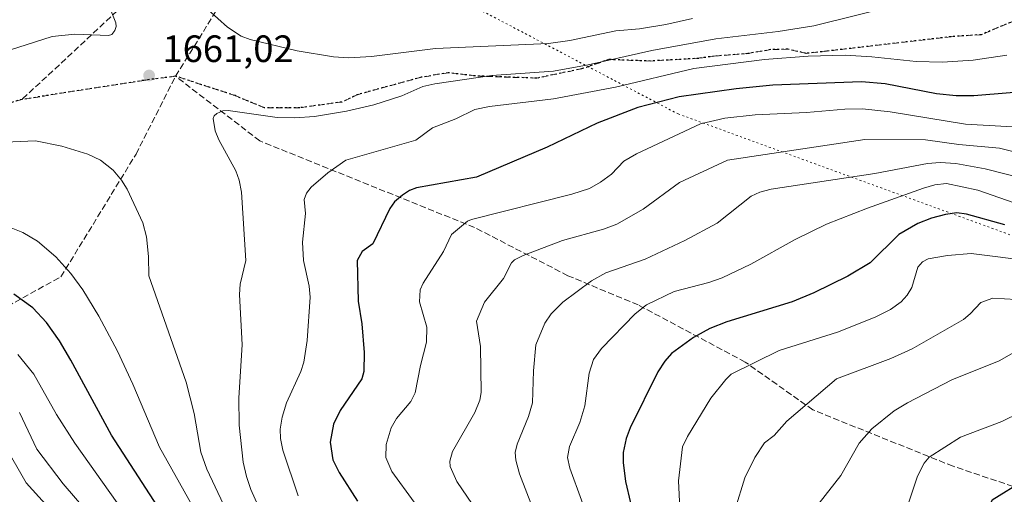
# Model space of a CAD drawing. Units: metres. Extents: x 668198 to 671624, y 4758283 to 4759780.
# Drawn here: x 669864 to 670123, y 4758540 to 4758665 of the extents above; entities that cross this region are included whole.
import ezdxf

# ---------------------------------------------------------------- set-up
doc = ezdxf.new("R2010")
doc.units = ezdxf.units.M
doc.header["$MEASUREMENT"] = 0
doc.linetypes.add('DGN Style 3', pattern=[2.307223458686699, 1.648016756204785, -0.6592067024819142])
doc.linetypes.add('DGN Style 5', pattern=[1.1536117293433497, 0.4944050268614355, -0.6592067024819142])
for name, color, linetype, lineweight in [('Comarca CxS', 21, 'Continuous', 0), ('Curva de nivel maestra', 30, 'Continuous', 30), ('Curva de nivel normal', 30, 'Continuous', 0), ('Pastizal CxS', 92, 'Continuous', 0), ('Punto de cota en terreno', 7, 'Continuous', 0), ('Ruta', 7, 'DGN Style 5', 30), ('Rótulo de punto de cota en terreno', 7, 'Continuous', 0), ('Senda', 7, 'DGN Style 3', 0), ('Vía pecuaria eje', 92, 'DGN Style 5', 0)]:
    doc.layers.add(name, color=color, linetype=linetype, lineweight=lineweight)
doc.styles.add('Style-Arial', font='txt')

# ---------------------------------------------------------------- blocks, each defined once
blk = doc.blocks.new('5PATER')
at = {"layer": 'Comarca CxS', "linetype": 'Continuous', "lineweight": 0}
h = blk.add_hatch(color=51, dxfattribs=at)
edge = h.paths.add_edge_path()
edge.add_ellipse((0, 0), major_axis=(-0.1095731443231308, -0.1110710700762829), ratio=0.9994222409660322, start_angle=0, end_angle=360)

msp = doc.modelspace()

# ---------------------------------------------------------------- linework, layer by layer
at = {"layer": 'Curva de nivel maestra', "color": 30, "linetype": 'Continuous', "lineweight": 30, "flags": 128}
for points, elevation in [([(670133.1100000005, 4758646.770099999), (670115, 4758645.300100001), (670110.3799999999, 4758645.270099999), (670105.25, 4758645.850099999), (670091.7000000002, 4758648.470100001), (670085.5199999996, 4758648.9901), (670062.2300000006, 4758648.0801), (670052.54, 4758647.1801), (670037.5800000001, 4758645.0001), (670026.6900000004, 4758642.2301), (670016.0099999999, 4758638.110099999), (670002.8499999996, 4758631.780099999), (669984.2999999998, 4758623.890100001), (669968.5499999998, 4758621.050100001), (669966.7100000001, 4758620.4001), (669964.8399999999, 4758619.170100001), (669962.79, 4758617.380100001), (669961.4900000002, 4758615.690099999), (669957.0300000003, 4758606.3301), (669954.25, 4758604.290100001), (669952.9400000004, 4758601.960100001), (669953.1799999997, 4758591.2301), (669954.1399999997, 4758585.270099999), (669954.7599999999, 4758577.710100001), (669954.7000000002, 4758572.790100001), (669954.1600000003, 4758570.840100001), (669948.5, 4758562.5001), (669946.75, 4758558.870100001), (669945.8799999999, 4758554.120100001), (669946.5800000001, 4758549.5101), (669948.1699999999, 4758546.140100001), (669953.0499999998, 4758538.600099999)], 1650), ([(670123.2000000002, 4758611.350099999), (670113.1299999999, 4758614.130100001), (670110.5599999997, 4758614.5101), (670107.5700000003, 4758614.0801), (670103.8799999999, 4758613.140100001), (670100.2800000003, 4758611.720100001), (670095.3600000005, 4758608.790100001), (670087.8099999997, 4758601.390100001), (670081.9500000002, 4758597.870100001), (670072.9699999997, 4758593.450099999), (670067.3099999997, 4758591.0801), (670050.1100000005, 4758585.8301), (670045.6399999997, 4758584.110099999), (670041.3600000005, 4758581.7401), (670035.5899999999, 4758577.4801), (670033.7800000003, 4758575.460100001), (670031.9800000006, 4758572.640100001), (670024.6699999999, 4758557.9101), (670023.6299999999, 4758555.0801), (670022.8899999997, 4758551.4001), (670022.8399999999, 4758548.790100001), (670023.5, 4758543.8201), (670024.75, 4758538.200099999)], 1625), ([(669900.4299999997, 4758537.300100001), (669888.4000000004, 4758556.0101), (669877.7199999997, 4758575.7501), (669874.6699999999, 4758580.8301), (669871.3200000003, 4758585.620100001), (669867.6799999997, 4758589.520099999), (669862.7100000001, 4758593.130100001)], 1675), ([(670128.3799999999, 4758544.1601), (670119.8499999996, 4758538.860099999), (670117.5300000003, 4758534.540100001), (670113.7100000001, 4758521.840100001), (670109.0099999999, 4758512.0801), (670108.04, 4758508.4301), (670108.2000000002, 4758501.5001), (670109.2599999999, 4758493.6501), (670111.3600000005, 4758485.290100001), (670113.7000000002, 4758474.0001), (670114.8799999999, 4758470.470100001), (670116.3899999997, 4758467.540100001), (670118.9600000001, 4758464.7301), (670121.7599999999, 4758462.9101), (670125.3799999999, 4758461.390100001)], 1600)]:
    msp.add_lwpolyline(points, dxfattribs=dict(at, elevation=elevation))
at = {"layer": 'Curva de nivel normal', "color": 30, "linetype": 'Continuous', "lineweight": 0, "flags": 128}
for points, elevation in [([(669859.3499999996, 4758656.609999999), (669872.7999999998, 4758660.949999999), (669878.7100000001, 4758661.560000001), (669887.5999999996, 4758661.17), (669888.4800000006, 4758661.470000001), (669889.2800000003, 4758662.49), (669889.6100000005, 4758663.57), (669889.5099999999, 4758664.539999999), (669886.5899999999, 4758671.859999999)], 1660), ([(669930.7199999997, 4758528.939999999), (669925.0199999996, 4758541.699999999), (669923.8099999997, 4758545.08), (669922.9800000006, 4758548.850000001), (669921.8899999997, 4758558.59), (669921.8300000001, 4758565.810000001), (669922.7300000006, 4758579.800000001), (669922.0300000003, 4758593), (669922.1600000003, 4758595.75), (669923.6900000004, 4758601.92), (669922.5499999998, 4758619.930000001), (669921.9100000003, 4758623.140000001), (669921.0199999996, 4758625.560000001), (669916.5800000001, 4758633.74), (669915.6299999999, 4758636.09), (669915.1299999999, 4758639.289999999), (669915.3399999999, 4758640.029999999), (669916.0300000003, 4758640.67), (669917.6600000003, 4758641.359999999), (669919.0099999999, 4758641.470000001), (669931.8899999997, 4758639.58), (669936.5499999998, 4758639.480000001), (669941.7000000002, 4758639.859999999), (669950.1399999997, 4758641.279999999), (669957.29, 4758642.949999999), (669964.6600000003, 4758645.33), (669970.2400000002, 4758647.789999999), (669973.3399999999, 4758648.449999999), (669988.3399999999, 4758650.689999999), (670004.5099999999, 4758651.779999999), (670013.6699999999, 4758653.41), (670030.3799999999, 4758657.199999999), (670047.2100000001, 4758660.279999999), (670063.5999999996, 4758662.24), (670072.9500000002, 4758663.76), (670096.6100000005, 4758669.560000001)], 1660), ([(669913.8099999997, 4758667.939999999), (669918.8600000005, 4758663.380000001), (669922.4400000004, 4758661.039999999), (669924.79, 4758660.15), (669937.1600000003, 4758657.17), (669946.7300000006, 4758655.58), (669950.7400000002, 4758655.300000001), (669956.7000000002, 4758655.67), (669973.5499999998, 4758657.730000001), (670003.2199999997, 4758659.109999999), (670008.8700000001, 4758659.9), (670020.9600000001, 4758662.439999999), (670027.1500000004, 4758662.970000001), (670034.0499999998, 4758664.109999999), (670041.0999999996, 4758665.65)], 1665), ([(669937.3899999997, 4758540.07), (669933.3799999999, 4758552.039999999), (669932.7699999996, 4758555.09), (669932.6699999999, 4758557.58), (669933.2100000001, 4758560.699999999), (669934.3700000001, 4758564.470000001), (669938.1600000003, 4758572.710000001), (669938.9000000004, 4758575.189999999), (669939.7800000003, 4758580.880000001), (669940.5800000001, 4758592.34), (669940.3200000003, 4758595.189999999), (669938.8099999997, 4758601.99), (669938.5300000003, 4758606.779999999), (669939.3700000001, 4758614.34), (669939.0499999998, 4758618.02), (669939.6299999999, 4758619.699999999), (669940.8300000001, 4758621.26), (669945.2000000002, 4758625), (669949.9900000002, 4758628.359999999), (669968.3799999999, 4758633.59), (669972.7800000003, 4758636.869999999), (669978.8799999999, 4758639.25), (669983.8399999999, 4758641.66), (669987.75, 4758642.480000001), (670004.5700000003, 4758644.51), (670020.8200000003, 4758647.600000001), (670041.4199999999, 4758652.470000001), (670060.0099999999, 4758654.9), (670071.4600000001, 4758655.75), (670081.2199999997, 4758656.01), (670088.2400000002, 4758655.600000001), (670099.8499999996, 4758654.369999999), (670106.8399999999, 4758654.189999999), (670114.8799999999, 4758654.699999999), (670123.7000000002, 4758655.99)], 1655), ([(669967.9100000003, 4758538.350000001), (669962.0199999996, 4758546.430000001), (669960.5, 4758550.08), (669960.5999999996, 4758553.560000001), (669961.8700000001, 4758557.9), (669963.3099999997, 4758560.4), (669967.0499999998, 4758564.84), (669968.2100000001, 4758567.119999999), (669969.5800000001, 4758574.32), (669971.1399999997, 4758580.430000001), (669971.2599999999, 4758584.42), (669969.3700000001, 4758591.119999999), (669969.4800000006, 4758594.210000001), (669970.2599999999, 4758596.039999999), (669975.6100000005, 4758604.359999999), (669977.7000000002, 4758608.810000001), (669981.9100000003, 4758612.300000001), (669983.0099999999, 4758612.710000001), (670009.3700000001, 4758619.390000001), (670014.0199999996, 4758620.880000001), (670016.9299999997, 4758622.539999999), (670019.7699999996, 4758624.67), (670023.0499999998, 4758628.109999999), (670026.4000000004, 4758630.050000001), (670043.1799999997, 4758637.9), (670049.5999999996, 4758639.439999999), (670057.5899999999, 4758640.289999999), (670071.0199999996, 4758640.890000001), (670081.1100000005, 4758641.82), (670085.7599999999, 4758641.859999999), (670093.0300000003, 4758641.09), (670112.8099999997, 4758637.84), (670129.9000000004, 4758636.890000001)], 1645), ([(669922.8899999997, 4758526.970000001), (669913.4500000002, 4758547.050000001), (669911.8099999997, 4758551.49), (669910.0599999997, 4758561.74), (669907.9800000006, 4758569.91), (669898.1699999999, 4758597.91), (669898.0700000003, 4758603.029999999), (669897.5599999997, 4758608.199999999), (669896.6100000005, 4758611.869999999), (669892.5099999999, 4758620.76), (669891.0099999999, 4758623.119999999), (669888.7800000003, 4758625.720000001), (669885.4600000001, 4758628.390000001), (669882.1600000003, 4758629.949999999), (669875.2699999996, 4758632.09), (669868.4299999997, 4758633.42), (669854.3899999997, 4758632.869999999)], 1665), ([(669984.5700000003, 4758535.84), (669979.1399999997, 4758543.779999999), (669977.4199999999, 4758547.710000001), (669977.2599999999, 4758549.119999999), (669978.0300000003, 4758551.66), (669983.8399999999, 4758562), (669985.1500000004, 4758565.24), (669985.54, 4758567.210000001), (669985.3600000005, 4758579.359999999), (669984.3300000001, 4758586.039999999), (669986.4400000004, 4758591.02), (669991.3899999997, 4758597.26), (669993.5099999999, 4758601.310000001), (669994.2800000003, 4758602.140000001), (669996.5599999997, 4758603.289999999), (670006.9299999997, 4758607.199999999), (670017.6900000004, 4758610.199999999), (670021.1900000004, 4758611.529999999), (670028.0800000001, 4758615.49), (670037.6500000004, 4758622.51), (670050.2800000003, 4758628.390000001), (670086.3700000001, 4758633.800000001), (670102.3499999996, 4758633.699999999), (670111.0800000001, 4758632.529999999), (670121.7699999996, 4758631.550000001), (670126.3799999999, 4758630.42)], 1640), ([(670002.0099999999, 4758529.279999999), (669995.5999999996, 4758545.779999999), (669994.6100000005, 4758549.380000001), (669994.5099999999, 4758551.470000001), (669995.0099999999, 4758553.66), (669997.9800000006, 4758560.939999999), (669999.0300000003, 4758564.480000001), (669999.2800000003, 4758572.939999999), (669999.9299999997, 4758579.810000001), (670002.3099999997, 4758585.49), (670003.9600000001, 4758587.91), (670007.0199999996, 4758590.980000001), (670014.5800000001, 4758596.630000001), (670018.29, 4758598.680000001), (670028.6799999997, 4758602.32), (670039.0499999998, 4758607.189999999), (670047.5899999999, 4758611.83), (670056.5199999996, 4758618.859999999), (670058.7999999998, 4758619.91), (670061.79, 4758620.77), (670089.0300000003, 4758624.850000001), (670102.8799999999, 4758627.51), (670106.1500000004, 4758627.720000001), (670110.3399999999, 4758627.470000001), (670118.0300000003, 4758626.07), (670128.3300000001, 4758623.41)], 1635), ([(670014.9900000002, 4758530.51), (670008.8300000001, 4758547.33), (670008.2300000006, 4758550.09), (670008.7699999996, 4758553), (670011.4900000002, 4758559.359999999), (670012.8099999997, 4758563.75), (670013.9299999997, 4758572.289999999), (670015.0599999997, 4758575.92), (670017.2000000002, 4758578.77), (670025.9800000006, 4758587.9), (670028.9800000006, 4758590.289999999), (670036.25, 4758593.82), (670045.3600000005, 4758596.130000001), (670048.8600000005, 4758597.390000001), (670056.4100000003, 4758600.960000001), (670068.0999999996, 4758607.52), (670076.2999999998, 4758611.51), (670087.0700000003, 4758615.77), (670101.8200000003, 4758621.02), (670104.8200000003, 4758621.859999999), (670107.8600000005, 4758622.220000001), (670116.0800000001, 4758620.439999999), (670127.3700000001, 4758616.51)], 1630), ([(669909.4699999997, 4758537.689999999), (669900.9800000006, 4758552.84), (669893.9900000002, 4758569.430000001), (669889.9000000004, 4758578.100000001), (669885.04, 4758587.32), (669880.8600000005, 4758594.230000001), (669877.6600000003, 4758598.58), (669873.7400000002, 4758602.890000001), (669868.9299999997, 4758607.029999999), (669865.0599999997, 4758609.369999999), (669858.8700000001, 4758611.76)], 1670), ([(670130.4100000003, 4758601.789999999), (670114.3300000001, 4758603.810000001), (670108.1500000004, 4758603.310000001), (670103.0199999996, 4758602.390000001), (670101.5300000003, 4758601.640000001), (670100.3300000001, 4758600.210000001), (670098.7100000001, 4758594.83), (670097.5099999999, 4758592.850000001), (670095.9600000001, 4758591.119999999), (670093.1200000001, 4758589.050000001), (670089.0999999996, 4758587.02), (670079.2000000002, 4758583.060000001), (670063.8600000005, 4758578.289999999), (670051.25, 4758572.02), (670049.8099999997, 4758570.630000001), (670045.9400000004, 4758565.689999999), (670039.7300000006, 4758555.630000001), (670038.4600000001, 4758552.949999999), (670037.3899999997, 4758543.970000001), (670038.3300000001, 4758524.08)], 1620), ([(670132.2699999996, 4758591.34), (670119.9900000002, 4758592.050000001), (670116.9100000003, 4758590.92), (670114.0999999996, 4758587.92), (670112.2999999998, 4758586.470000001), (670098.8700000001, 4758578.699999999), (670093.2199999997, 4758576.16), (670078.9199999999, 4758570.850000001), (670065.9000000004, 4758559.67), (670062.5800000001, 4758555.939999999), (670060.0099999999, 4758553.960000001), (670057.5, 4758550.100000001), (670054.7999999998, 4758544.77), (670052.2800000003, 4758536.52)], 1615), ([(670129.25, 4758579.850000001), (670121.6600000003, 4758575.529999999), (670109.2800000003, 4758570.58), (670097.5599999997, 4758564.529999999), (670094.0899999999, 4758562.359999999), (670088.2599999999, 4758557.66), (670084.9400000004, 4758553.930000001), (670080.1200000001, 4758545.390000001), (670074.4199999999, 4758538.130000001)], 1610), ([(669889.8600000005, 4758538.180000001), (669878.7199999997, 4758553.850000001), (669873.9299999997, 4758561.470000001), (669867.9900000002, 4758572.08), (669863.7100000001, 4758577.24)], 1680), ([(670137.0599999997, 4758566.83), (670122.4400000004, 4758559.550000001), (670111.5199999996, 4758555.5), (670103.2999999998, 4758550.220000001), (670101.9400000004, 4758548.609999999), (670100.2199999997, 4758545.25), (670097.4100000003, 4758536.82), (670094.0099999999, 4758528.850000001), (670090.3700000001, 4758521.74), (670088.7300000006, 4758516.850000001), (670088.6900000004, 4758512.710000001), (670090.4699999997, 4758494.08), (670091.3300000001, 4758488.359999999), (670096.1799999997, 4758471.08), (670097.4299999997, 4758467.800000001), (670098.54, 4758465.880000001), (670100.9600000001, 4758463.109999999), (670104.5700000003, 4758460.01), (670117.5599999997, 4758452.609999999), (670121.3200000003, 4758449.5), (670122.5, 4758447.65), (670123.9699999997, 4758444.08)], 1605), ([(669881.5800000001, 4758536.25), (669875.6500000004, 4758543.220000001), (669868.7599999999, 4758552.350000001), (669864.1399999997, 4758561.949999999)], 1685), ([(669873.4600000001, 4758535.109999999), (669865.9600000001, 4758543.41), (669860.0999999996, 4758553.699999999)], 1690)]:
    msp.add_lwpolyline(points, dxfattribs=dict(at, elevation=elevation))
at = {"layer": 'Pastizal CxS', "color": 92, "linetype": 'Continuous', "lineweight": 0, "extrusion": (-0.2272119997106003, 0.4173411605134985, 0.8798869603129464), "elevation": 1835343.021950048, "flags": 128}
msp.add_lwpolyline([(-2864594.35844383, -3394701.637305553), (-2863909.00338959, -3394969.490711289), (-2863377.378444131, -3394467.69125359)], dxfattribs=at)
at = {"layer": 'Ruta', "color": 7, "linetype": 'DGN Style 5', "lineweight": 30}
msp.add_polyline3d([(670125.7046999997, 4758665.0481, 1657.757100000003), (670116.9811000006, 4758661.386700001, 1657.488899999997), (670109.0777000004, 4758660.856899999, 1657.863200000007), (670076.3016999997, 4758657.0351, 1656.306100000002), (670070.9911000002, 4758656.466499999, 1656.218200000003), (670066.1482999995, 4758657.568499999, 1657.339300000007), (670061.6623000001, 4758657.4571, 1657.619099999996), (670055.6485000001, 4758656.4189, 1657.430800000002), (670046.8507000003, 4758655.756100001, 1657.777799999996), (670042.7440999999, 4758655.153899999, 1657.824800000002), (670030.0705000004, 4758654.450300001, 1659.124200000006), (670019.0427000001, 4758654.843499999, 1661.074099999998), (670012.1649000002, 4758652.450300001, 1660.422800000001), (670000.1482999995, 4758649.9297, 1660.027100000007), (669984.0553000001, 4758650.530300001, 1661.089800000002), (669976.8529000003, 4758651.351700001, 1661.974700000006), (669969.7814999997, 4758650.176100001, 1661.941600000006), (669953.1627000002, 4758645.652100001, 1661.853099999993), (669948.8866999998, 4758643.6569, 1661.488500000007), (669937.9057, 4758642.1621, 1661.115099999996), (669928.6019000001, 4758642.153700001, 1661.144799999995), (669920.8507000003, 4758645.3507, 1661.525299999994), (669905.2171, 4758650.463500001, 1661.498900000006), (669896.8381000003, 4758649.366699999, 1661.608699999997), (669864.8413000006, 4758644.336300001, 1662.911200000002), (669844.5301000001, 4758638.630100001, 1663.576499999996)], dxfattribs=at)
at = {"layer": 'Senda', "color": 7, "linetype": 'DGN Style 3', "lineweight": 0}
for points in [[(669905.2171, 4758650.463500001, 1661.498900000006), (669931.2899000002, 4758692.5461, 1676.361600000004)], [(669896.6101000002, 4758673.9101, 1662.787800000006), (669864.8413000006, 4758644.336300001, 1662.911200000002)], [(670125.7046999997, 4758665.0481, 1657.757100000003), (670116.9811000006, 4758661.386700001, 1657.488899999997), (670109.0777000004, 4758660.856899999, 1657.863200000007), (670076.3016999997, 4758657.0351, 1656.306100000002), (670070.9911000002, 4758656.466499999, 1656.218200000003), (670066.1482999995, 4758657.568499999, 1657.339300000007), (670061.6623000001, 4758657.4571, 1657.619099999996), (670055.6485000001, 4758656.4189, 1657.430800000002), (670046.8507000003, 4758655.756100001, 1657.777799999996), (670042.7440999999, 4758655.153899999, 1657.824800000002), (670030.0705000004, 4758654.450300001, 1659.124200000006), (670019.0427000001, 4758654.843499999, 1661.074099999998), (670012.1649000002, 4758652.450300001, 1660.422800000001), (670000.1482999995, 4758649.9297, 1660.027100000007), (669984.0553000001, 4758650.530300001, 1661.089800000002), (669976.8529000003, 4758651.351700001, 1661.974700000006), (669969.7814999997, 4758650.176100001, 1661.941600000006), (669953.1627000002, 4758645.652100001, 1661.853099999993), (669948.8866999998, 4758643.6569, 1661.488500000007), (669937.9057, 4758642.1621, 1661.115099999996), (669928.6019000001, 4758642.153700001, 1661.144799999995), (669920.8507000003, 4758645.3507, 1661.525299999994), (669905.2171, 4758650.463500001, 1661.498900000006), (669896.8381000003, 4758649.366699999, 1661.608699999997), (669864.8413000006, 4758644.336300001, 1662.911200000002), (669844.5301000001, 4758638.630100001, 1663.576499999996)], [(669663.9938000003, 4758291.4319, 1908.374200000006), (669665.0969000002, 4758295.4615, 1906.285600000003), (669669.7449000003, 4758310.466700001, 1898.028600000005), (669686.7156999996, 4758323.221100001, 1887.345000000001), (669713.3037, 4758350.6929, 1865.009399999996), (669720.6360999999, 4758364.0755, 1855.504400000005), (669723.6914999997, 4758382.086100001, 1845.588300000003), (669737.5071, 4758403.263499999, 1828.341199999995), (669745.4687000001, 4758417.2729, 1817.913400000005), (669760.3960999995, 4758437.377699999, 1800.0625), (669773.2265, 4758459.1085, 1781.876799999998), (669780.8086999999, 4758464.374500001, 1775.862999999998), (669801.0639000004, 4758486.189300001, 1756.248200000002), (669813.7896999996, 4758505.8729, 1741.813899999994), (669820.5686999997, 4758518.5197, 1732.483999999997), (669819.7380999997, 4758543.1459, 1713.056400000002), (669832.4079, 4758544.3377, 1707.529299999995), (669840.4338999996, 4758569.560900001, 1690.403999999995), (669846.5229000002, 4758579.746099999, 1683.833799999993), (669858.9983000001, 4758588.7783, 1677.551300000007), (669875.0839000001, 4758597.6887, 1670.984400000001), (669894.8098999998, 4758629.9583, 1664.572799999994), (669905.2171, 4758650.463500001, 1661.498900000006)], [(670344.1703000005, 4758308.304, 1542.376699999994), (670335.8125, 4758325.374700001, 1542.925399999993), (670326.3256999999, 4758356.3641, 1546.434599999993), (670321.7607000006, 4758375.519099999, 1551.151299999998), (670303.9669000005, 4758400.8683, 1557.355599999995), (670285.5462999997, 4758418.601100001, 1561.205300000002), (670272.8569, 4758435.9319, 1564.533800000005), (670263.9565000003, 4758454.179300001, 1567.902799999996), (670251.2320999998, 4758472.598300001, 1572.388800000001), (670234.6586999996, 4758481.6875, 1575.828500000003), (670217.1019000001, 4758486.674100001, 1579.062399999995), (670207.7229000004, 4758491.330700001, 1581.334000000003), (670178.6007000003, 4758511.7873, 1588.067999999999), (670164.9243000001, 4758521.9813, 1591.332299999995), (670147.2351000002, 4758535.166300001, 1596.136899999998), (670109.5987000001, 4758547.811100001, 1603.750700000004), (670072.7165000001, 4758562.641899999, 1614.755399999995), (670054.9633, 4758575.2247, 1620.853700000007), (670026.8003000002, 4758590.2719, 1630.955600000001), (670008.3607000001, 4758597.9597, 1637.025099999999), (669983.7903000005, 4758610.651500001, 1644.877900000007), (669927.3775000004, 4758633.421499999, 1658.885200000004), (669905.2171, 4758650.463500001, 1661.498900000006)]]:
    msp.add_polyline3d(points, dxfattribs=at)
at = {"layer": 'Vía pecuaria eje', "color": 92, "linetype": 'DGN Style 5', "lineweight": 0}
msp.add_polyline3d([(669921.5798000004, 4758701.410599999, 1674.982699999993), (670037.3340999996, 4758640.519099999, 1648.102199999994), (670161.2976000002, 4758595.3268, 1627.378400000002), (670271.0998000001, 4758509.2454, 1590.218699999998), (670334.5105999997, 4758460.507900001, 1595.699800000002), (670514.3140000004, 4758353.4417, 1563.589000000007), (670633.2154000001, 4758315.473999999, 1546.147599999997)], dxfattribs=at)

# ---------------------------------------------------------------- block references
at = {"layer": 'Punto de cota en terreno', "color": 7, "linetype": 'Continuous', "lineweight": 0, "xscale": 10, "yscale": 10, "zscale": 10}
msp.add_blockref('5PATER', (669898.25, 4758650.66, 1661.020000000004), dxfattribs=at)

# ---------------------------------------------------------------- texts
at = {"layer": 'Rótulo de punto de cota en terreno', "color": 7, "linetype": 'Continuous', "lineweight": 0, "style": 'Style-Arial'}
msp.add_text('1661,02', height=7.000000000000002, dxfattribs=at).set_placement((669901.7778000003, 4758654.187799999))

doc.saveas('drawing.dxf')
